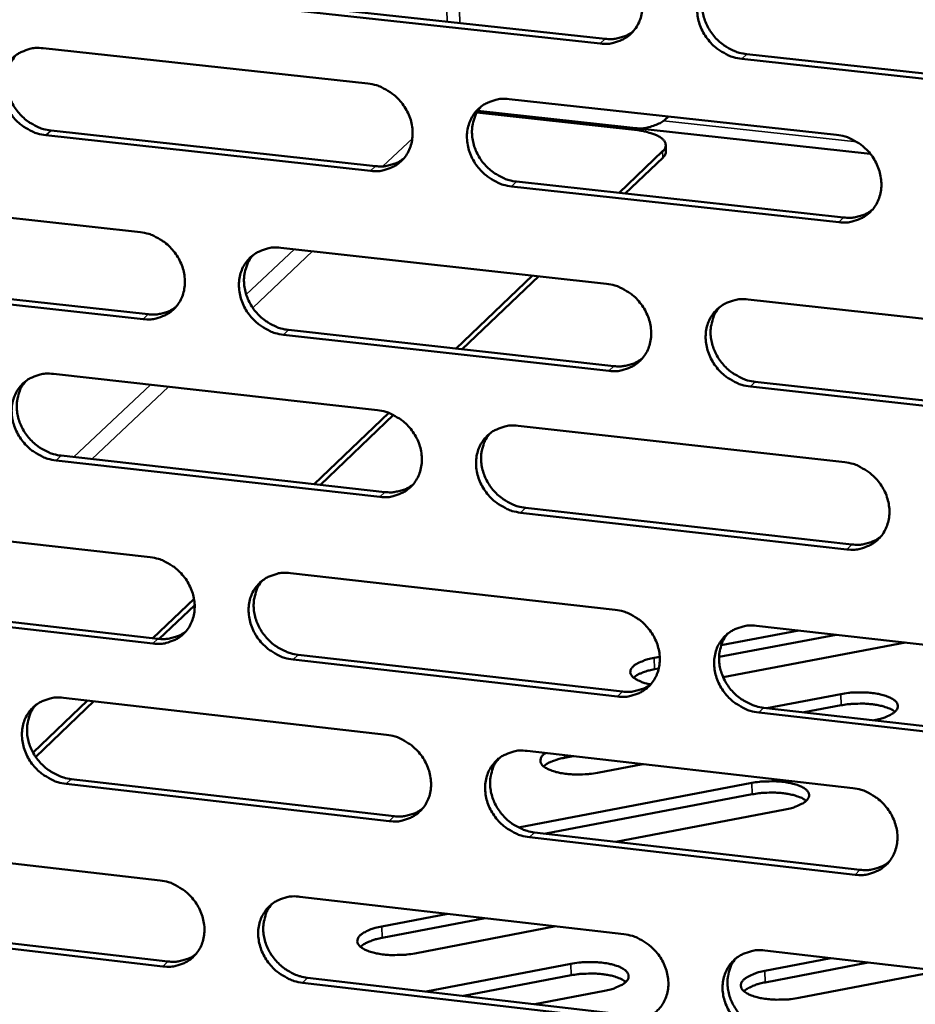
# Model space of a CAD drawing. Units: millimetres. Extents: x 65 to 5843, y 100 to 4100.
# Drawn here: x 4896 to 4952, y 2677 to 2738 of the extents above; entities that cross this region are included whole.
import ezdxf

# ---------------------------------------------------------------- set-up
doc = ezdxf.new("R2010")
doc.units = ezdxf.units.MM
doc.header["$LTSCALE"] = 20
doc.layers.add('Visible (ISO)', color=7, linetype='Continuous', lineweight=50)
doc.layers.add('Visible Narrow (ISO)', color=7, linetype='Continuous', lineweight=35)

msp = doc.modelspace()

# ---------------------------------------------------------------- linework, layer by layer
at = {"layer": 'Visible (ISO)'}
for p, q in [((4912.634, 2738.999), (4932.957, 2736.796)), ((4932.646, 2736.502), (4912.318, 2738.707)), ((4897.944, 2736.21), (4918.184, 2734.004)), ((4941.797, 2735.837), (4962.278, 2733.617)), ((4961.975, 2733.322), (4941.489, 2735.544)), ((4926.988, 2733.045), (4947.384, 2730.822)), ((4934.786, 2731.129), (4924.97, 2732.2)), ((4925.031, 2732.302), (4949.487, 2729.634)), ((4925.033, 2732.306), (4934.814, 2731.238)), ((4936.915, 2731.963), (4936.83, 2731.882)), ((4898.433, 2731.084), (4918.653, 2728.867)), ((4918.339, 2728.572), (4898.114, 2730.791)), ((4936.547, 2729.792), (4933.834, 2727.202)), ((4936.744, 2730.187), (4936.754, 2729.789)), ((4936.557, 2729.394), (4934.218, 2727.16)), ((4927.449, 2727.902), (4947.826, 2725.668)), ((4947.52, 2725.371), (4927.138, 2727.607)), ((4883.864, 2726.971), (4903.999, 2724.748)), ((4912.757, 2723.781), (4933.047, 2721.541)), ((4884.365, 2721.871), (4904.481, 2719.637)), ((4928.437, 2722.05), (4923.676, 2717.505)), ((4928.823, 2722.007), (4924.063, 2717.461)), ((4904.164, 2719.34), (4884.043, 2721.576)), ((4941.874, 2720.566), (4962.321, 2718.308)), ((4933.193, 2716.114), (4912.917, 2718.368)), ((4913.231, 2718.665), (4933.502, 2716.413)), ((4898.578, 2715.927), (4918.767, 2713.673)), ((4962.447, 2712.863), (4942.013, 2715.134)), ((4942.32, 2715.433), (4962.748, 2713.164)), ((4919.479, 2713.498), (4914.834, 2709.063)), ((4919.776, 2713.367), (4915.224, 2709.019)), ((4927.549, 2712.692), (4947.893, 2710.42)), ((4899.065, 2710.835), (4919.235, 2708.569)), ((4918.922, 2708.269), (4898.747, 2710.536)), ((4948.028, 2704.998), (4927.698, 2707.282)), ((4928.008, 2707.583), (4948.333, 2705.3)), ((4884.533, 2706.779), (4904.617, 2704.508)), ((4913.353, 2703.52), (4933.592, 2701.231)), ((4885.032, 2701.712), (4905.097, 2699.43)), ((4907.343, 2701.912), (4904.781, 2699.466)), ((4907.384, 2701.531), (4905.176, 2699.422)), ((4904.781, 2699.128), (4884.71, 2701.412)), ((4947.366, 2699.673), (4940.062, 2698.293)), ((4940.193, 2699.023), (4945.033, 2699.937)), ((4942.396, 2700.235), (4962.791, 2697.929)), ((4951.673, 2699.186), (4940.316, 2697.038)), ((4913.826, 2698.437), (4934.045, 2696.137)), ((4933.737, 2695.833), (4913.512, 2698.134)), ((4936.014, 2698.234), (4936.367, 2698.301)), ((4936.308, 2697.584), (4936.032, 2697.532)), ((4943.04, 2695.114), (4947.644, 2695.986)), ((4900.708, 2695.578), (4897.313, 2692.337)), ((4901.104, 2695.533), (4897.478, 2692.069)), ((4899.21, 2695.749), (4919.347, 2693.447)), ((4962.916, 2692.512), (4942.535, 2694.832)), ((4942.841, 2695.136), (4963.217, 2692.818)), ((4947.662, 2695.283), (4945.372, 2694.848)), ((4949.732, 2694.359), (4949.711, 2694.355)), ((4928.107, 2692.445), (4948.399, 2690.125)), ((4930.975, 2692.117), (4930.437, 2692.015)), ((4935.317, 2691.621), (4932.483, 2691.083)), ((4899.694, 2690.69), (4919.813, 2688.376)), ((4919.501, 2688.071), (4899.377, 2690.386)), ((4927.556, 2687.679), (4942.099, 2690.447)), ((4942.118, 2689.74), (4929.258, 2687.29)), ((4944.189, 2688.801), (4933.632, 2686.787)), ((4948.534, 2684.731), (4928.255, 2687.064)), ((4928.565, 2687.37), (4948.838, 2685.039)), ((4885.198, 2686.691), (4905.232, 2684.372)), ((4913.946, 2683.364), (4934.134, 2681.027)), ((4919.04, 2681.51), (4923.16, 2682.297)), ((4925.491, 2682.027), (4919.06, 2680.797)), ((4905.395, 2679.021), (4885.375, 2681.352)), ((4885.695, 2681.658), (4905.71, 2679.328)), ((4929.898, 2681.517), (4921.108, 2679.834)), ((4942.915, 2680.01), (4963.258, 2677.656)), ((4942.921, 2678.741), (4947.037, 2679.533)), ((4921.816, 2677.453), (4930.823, 2679.182)), ((4949.364, 2679.264), (4942.939, 2678.027)), ((4914.417, 2678.314), (4934.585, 2675.966)), ((4930.842, 2678.468), (4924.146, 2677.182)), ((4953.817, 2678.748), (4945.037, 2677.056)), ((4934.278, 2675.657), (4914.104, 2678.006)), ((4932.917, 2677.498), (4928.585, 2676.665))]:
    msp.add_line(p, q, dxfattribs=at)
at = {"layer": 'Visible (ISO)', "flags": 128}
for points in [[(4932.5, 2741.957, -0.03554), (4933.028, 2741.857, -0.056468), (4933.344, 2741.733, -0.015765), (4933.885, 2741.426, -0.035105), (4934.113, 2741.264, -0.034075), (4934.444, 2740.951, -0.034061), (4934.731, 2740.595, -0.035203), (4934.96, 2740.211, -0.03467), (4935.137, 2739.793, -0.037771), (4935.246, 2739.375, -0.036919), (4935.293, 2738.935, -0.041201), (4935.272, 2738.52, -0.040382), (4935.182, 2738.106, -0.044265), (4935.031, 2737.733, -0.043804), (4934.816, 2737.388, -0.045333), (4934.547, 2737.092, -0.045359), (4934.23, 2736.85, -0.043621), (4933.996, 2736.73, -0.021023), (4933.483, 2736.545, -0.063286), (4933.147, 2736.485, -0.042913), (4932.646, 2736.502)], [(4941.489, 2735.544, -0.03551), (4940.96, 2735.645, -0.056412), (4940.644, 2735.768, -0.015735), (4940.103, 2736.076, -0.035076), (4939.875, 2736.238, -0.034085), (4939.543, 2736.551, -0.034062), (4939.257, 2736.907, -0.035233), (4939.027, 2737.291, -0.034691), (4938.85, 2737.71, -0.037805), (4938.741, 2738.128, -0.036944), (4938.695, 2738.567, -0.041219), (4938.716, 2738.982, -0.04039), (4938.806, 2739.396, -0.04425), (4938.957, 2739.77, -0.043775), (4939.173, 2740.116, -0.045286), (4939.442, 2740.412, -0.045294), (4939.76, 2740.655, -0.043572), (4939.995, 2740.776, -0.020979), (4940.51, 2740.961, -0.063241), (4940.846, 2741.022, -0.042871), (4941.349, 2741.004)], [(4939.579, 2740.528, 0.038256), (4939.317, 2740.17, 0.060112), (4939.197, 2739.914, 0.017503), (4939.056, 2739.425, 0.038101), (4939.016, 2739.195, 0.034487), (4939.006, 2738.804, 0.035318), (4939.049, 2738.425, 0.032144), (4939.149, 2738.034, 0.03282), (4939.295, 2737.667, 0.030853), (4939.494, 2737.308, 0.031181), (4939.733, 2736.98, 0.030754), (4940.013, 2736.682, 0.030651), (4940.329, 2736.419, 0.03182), (4940.528, 2736.291, 0.013151), (4941.035, 2736.028, 0.052093), (4941.318, 2735.925, 0.03214), (4941.797, 2735.837)], [(4932.957, 2736.796, 0.031801), (4933.348, 2736.775, 0.050085), (4933.595, 2736.803, 0.012595), (4933.904, 2736.878, 0.01326), (4934.194, 2736.964, 0.05279), (4934.406, 2737.059, 0.032665), (4934.718, 2737.268)], [(4898.114, 2730.791, -0.035441), (4897.59, 2730.892, -0.056403), (4897.278, 2731.015, -0.015692), (4896.742, 2731.32, -0.034986), (4896.517, 2731.481, -0.033821), (4896.187, 2731.793, -0.033832), (4895.903, 2732.146, -0.034914), (4895.674, 2732.527, -0.034375), (4895.497, 2732.942, -0.037517), (4895.388, 2733.357, -0.036623), (4895.339, 2733.794, -0.041075), (4895.358, 2734.205, -0.040192), (4895.444, 2734.616, -0.044357), (4895.591, 2734.987, -0.043833), (4895.803, 2735.33, -0.045634), (4896.066, 2735.624, -0.045612), (4896.379, 2735.865, -0.043979), (4896.61, 2735.985, -0.021247), (4897.117, 2736.168, -0.063633), (4897.449, 2736.228, -0.043231), (4897.944, 2736.21)], [(4896.247, 2735.774, 0.03867), (4895.982, 2735.422, 0.060701), (4895.86, 2735.169, 0.017832), (4895.714, 2734.684, 0.03849), (4895.673, 2734.453, 0.03463), (4895.66, 2734.063, 0.035509), (4895.701, 2733.685, 0.032167), (4895.798, 2733.293, 0.032874), (4895.942, 2732.925, 0.03085), (4896.139, 2732.564, 0.03118), (4896.377, 2732.235, 0.030803), (4896.655, 2731.935, 0.030673), (4896.97, 2731.67, 0.031991), (4897.169, 2731.541, 0.013303), (4897.674, 2731.276, 0.052414), (4897.956, 2731.172, 0.032334), (4898.433, 2731.084)], [(4918.184, 2734.004, -0.035473), (4918.71, 2733.903, -0.056408), (4919.024, 2733.78, -0.015719), (4919.562, 2733.473, -0.035029), (4919.789, 2733.312, -0.03396), (4920.12, 2732.999, -0.03395), (4920.405, 2732.645, -0.035092), (4920.634, 2732.263, -0.034551), (4920.811, 2731.846, -0.037698), (4920.92, 2731.429, -0.036827), (4920.967, 2730.991, -0.041201), (4920.947, 2730.579, -0.040361), (4920.859, 2730.166, -0.044359), (4920.71, 2729.795, -0.043884), (4920.496, 2729.451, -0.045486), (4920.229, 2729.157, -0.045508), (4919.914, 2728.916, -0.043753), (4919.681, 2728.797, -0.021104), (4919.171, 2728.613, -0.063391), (4918.838, 2728.554, -0.043024), (4918.339, 2728.572)], [(4927.138, 2727.607, -0.035443), (4926.611, 2727.708, -0.056352), (4926.297, 2727.832, -0.015689), (4925.757, 2728.139, -0.035001), (4925.531, 2728.301, -0.03397), (4925.2, 2728.613, -0.033952), (4924.915, 2728.967, -0.035122), (4924.685, 2729.35, -0.034572), (4924.509, 2729.767, -0.037731), (4924.4, 2730.183, -0.036852), (4924.353, 2730.621, -0.041219), (4924.373, 2731.034, -0.040369), (4924.462, 2731.447, -0.044343), (4924.611, 2731.819, -0.043854), (4924.826, 2732.163, -0.04544), (4925.093, 2732.457, -0.045443), (4925.409, 2732.699, -0.043705), (4925.642, 2732.819, -0.021061), (4926.154, 2733.003, -0.063346), (4926.488, 2733.063, -0.042982), (4926.988, 2733.045)], [(4925.237, 2732.579, 0.038344), (4924.976, 2732.224, 0.060252), (4924.857, 2731.969, 0.017572), (4924.716, 2731.483, 0.03818), (4924.677, 2731.253, 0.034472), (4924.667, 2730.863, 0.035323), (4924.71, 2730.486, 0.032083), (4924.81, 2730.096, 0.032773), (4924.955, 2729.73, 0.030777), (4925.154, 2729.372, 0.031109), (4925.392, 2729.044, 0.030687), (4925.672, 2728.747, 0.030578), (4925.986, 2728.484, 0.031785), (4926.185, 2728.357, 0.013136), (4926.691, 2728.093, 0.052078), (4926.972, 2727.99, 0.032112), (4927.449, 2727.902)], [(4934.814, 2731.238, 0.038122), (4935.289, 2731.218, 0.057755), (4935.6, 2731.265, 0.017224), (4935.973, 2731.379, 0.018186), (4936.318, 2731.513, 0.061071), (4936.571, 2731.66, 0.039232), (4936.911, 2731.963)], [(4936.547, 2729.792, 0.090995), (4936.676, 2729.927, 0.112844), (4936.729, 2730.069, 0.054617), (4936.733, 2730.247, 0.093683), (4936.705, 2730.348, 0.064351), (4936.61, 2730.489, 0.060846), (4936.476, 2730.61, 0.027934), (4936.255, 2730.747, 0.033788), (4936.06, 2730.837, 0.016542), (4935.929, 2730.882, 0.004894), (4935.483, 2731.014, 0.028754), (4935.216, 2731.074, 0.018154), (4934.786, 2731.129)], [(4947.384, 2730.822, -0.035475), (4947.914, 2730.721, -0.056355), (4948.23, 2730.597, -0.015715), (4948.772, 2730.289, -0.035044), (4949, 2730.126, -0.03411), (4949.332, 2729.813, -0.034072), (4949.619, 2729.457, -0.035301), (4949.848, 2729.073, -0.034751), (4950.025, 2728.655, -0.037913), (4950.133, 2728.237, -0.037058), (4950.179, 2727.797, -0.041345), (4950.157, 2727.383, -0.040538), (4950.066, 2726.97, -0.044342), (4949.915, 2726.596, -0.043903), (4949.698, 2726.252, -0.04529), (4949.428, 2725.957, -0.045338), (4949.109, 2725.716, -0.043479), (4948.874, 2725.596, -0.020918), (4948.359, 2725.412, -0.063105), (4948.023, 2725.353, -0.042776), (4947.52, 2725.371)], [(4936.754, 2729.789, -0.047957), (4936.74, 2729.687, -0.047957), (4936.707, 2729.589, -0.057887), (4936.644, 2729.483, -0.057887), (4936.557, 2729.394)], [(4918.653, 2728.867, 0.031657), (4919.04, 2728.846, 0.049888), (4919.284, 2728.873, 0.012492), (4919.59, 2728.946, 0.013164), (4919.876, 2729.03, 0.05263), (4920.087, 2729.123, 0.032532), (4920.396, 2729.329)], [(4947.826, 2725.668, 0.0324), (4948.226, 2725.647, 0.050824), (4948.48, 2725.676, 0.013016), (4948.796, 2725.754, 0.01372), (4949.091, 2725.843, 0.053637), (4949.308, 2725.943, 0.033303), (4949.624, 2726.161)], [(4903.999, 2724.748, -0.035397), (4904.522, 2724.647, -0.056335), (4904.835, 2724.524, -0.015666), (4905.371, 2724.218, -0.034944), (4905.597, 2724.057, -0.033839), (4905.926, 2723.745, -0.033834), (4906.211, 2723.392, -0.034981), (4906.439, 2723.011, -0.034431), (4906.616, 2722.596, -0.037629), (4906.725, 2722.181, -0.036738), (4906.773, 2721.745, -0.041211), (4906.754, 2721.335, -0.040349), (4906.667, 2720.924, -0.044464), (4906.519, 2720.554, -0.043975), (4906.307, 2720.213, -0.045648), (4906.043, 2719.92, -0.045666), (4905.73, 2719.681, -0.043884), (4905.498, 2719.562, -0.021184), (4904.991, 2719.38, -0.06349), (4904.659, 2719.321, -0.043133), (4904.164, 2719.34)], [(4912.917, 2718.368, -0.035367), (4912.392, 2718.469, -0.056279), (4912.079, 2718.593, -0.015636), (4911.542, 2718.899, -0.034916), (4911.317, 2719.06, -0.033849), (4910.987, 2719.372, -0.033835), (4910.703, 2719.725, -0.03501), (4910.474, 2720.106, -0.034452), (4910.297, 2720.521, -0.037662), (4910.188, 2720.936, -0.036764), (4910.141, 2721.372, -0.041229), (4910.16, 2721.783, -0.040358), (4910.248, 2722.194, -0.044449), (4910.395, 2722.564, -0.043946), (4910.608, 2722.906, -0.045602), (4910.873, 2723.199, -0.045601), (4911.187, 2723.439, -0.043836), (4911.419, 2723.558, -0.021141), (4911.927, 2723.741, -0.063445), (4912.261, 2723.8, -0.043091), (4912.757, 2723.781)], [(4911.024, 2723.325, 0.038418), (4910.765, 2722.972, 0.060378), (4910.646, 2722.719, 0.017631), (4910.507, 2722.235, 0.038246), (4910.468, 2722.006, 0.034442), (4910.458, 2721.618, 0.035314), (4910.502, 2721.242, 0.032005), (4910.601, 2720.853, 0.03271), (4910.747, 2720.489, 0.030683), (4910.945, 2720.132, 0.031019), (4911.182, 2719.805, 0.030601), (4911.461, 2719.508, 0.030486), (4911.774, 2719.246, 0.03173), (4911.972, 2719.119, 0.013105), (4912.476, 2718.856, 0.052035), (4912.756, 2718.753, 0.032063), (4913.231, 2718.665)], [(4933.047, 2721.541, -0.035399), (4933.574, 2721.439, -0.056283), (4933.889, 2721.315, -0.015663), (4934.429, 2721.008, -0.034959), (4934.656, 2720.846, -0.033988), (4934.987, 2720.534, -0.033954), (4935.272, 2720.179, -0.035189), (4935.501, 2719.797, -0.034629), (4935.678, 2719.38, -0.037844), (4935.786, 2718.964, -0.036968), (4935.833, 2718.526, -0.041355), (4935.812, 2718.114, -0.040527), (4935.722, 2717.702, -0.044449), (4935.572, 2717.331, -0.043996), (4935.357, 2716.989, -0.045452), (4935.089, 2716.695, -0.045496), (4934.773, 2716.455, -0.043609), (4934.539, 2716.336, -0.020998), (4934.027, 2716.154, -0.063204), (4933.692, 2716.095, -0.042885), (4933.193, 2716.114)], [(4942.013, 2715.134, -0.035369), (4941.486, 2715.236, -0.056227), (4941.17, 2715.36, -0.015633), (4940.63, 2715.668, -0.034931), (4940.403, 2715.83, -0.033998), (4940.072, 2716.142, -0.033955), (4939.787, 2716.497, -0.035218), (4939.558, 2716.879, -0.03465), (4939.381, 2717.296, -0.037878), (4939.273, 2717.712, -0.036994), (4939.226, 2718.15, -0.041373), (4939.248, 2718.563, -0.040536), (4939.338, 2718.975, -0.044434), (4939.488, 2719.346, -0.043966), (4939.704, 2719.689, -0.045406), (4939.972, 2719.983, -0.045431), (4940.289, 2720.224, -0.043561), (4940.523, 2720.343, -0.020955), (4941.037, 2720.526, -0.063159), (4941.373, 2720.585, -0.042843), (4941.874, 2720.566)], [(4904.481, 2719.637, 0.031547), (4904.863, 2719.616, 0.049731), (4905.106, 2719.642, 0.012413), (4905.408, 2719.713, 0.013095), (4905.691, 2719.795, 0.052521), (4905.9, 2719.886, 0.032437), (4906.206, 2720.089)], [(4940.087, 2720.08, 0.03809), (4939.831, 2719.724, 0.059926), (4939.716, 2719.469, 0.017371), (4939.581, 2718.983, 0.037933), (4939.544, 2718.755, 0.034279), (4939.538, 2718.368, 0.035123), (4939.584, 2717.993, 0.031914), (4939.685, 2717.607, 0.032602), (4939.833, 2717.244, 0.030602), (4940.032, 2716.889, 0.030941), (4940.27, 2716.565, 0.030478), (4940.55, 2716.27, 0.030384), (4940.863, 2716.011, 0.031519), (4941.06, 2715.885, 0.012935), (4941.565, 2715.623, 0.051693), (4941.845, 2715.521, 0.031837), (4942.32, 2715.433)], [(4933.502, 2716.413, 0.032279), (4933.898, 2716.392, 0.050655), (4934.149, 2716.42, 0.012928), (4934.461, 2716.496, 0.013642), (4934.753, 2716.583, 0.053516), (4934.968, 2716.681, 0.033197), (4935.281, 2716.895)], [(4898.747, 2710.536, -0.0353), (4898.225, 2710.638, -0.056219), (4897.914, 2710.761, -0.01559), (4897.379, 2711.067, -0.034842), (4897.154, 2711.227, -0.033735), (4896.826, 2711.538, -0.033726), (4896.542, 2711.89, -0.034901), (4896.314, 2712.27, -0.034335), (4896.138, 2712.684, -0.037589), (4896.028, 2713.096, -0.036672), (4895.98, 2713.531, -0.041228), (4895.999, 2713.94, -0.040336), (4896.085, 2714.349, -0.044541), (4896.231, 2714.717, -0.044025), (4896.442, 2715.058, -0.045756), (4896.705, 2715.349, -0.04575), (4897.017, 2715.588, -0.043968), (4897.248, 2715.707, -0.021222), (4897.753, 2715.888, -0.063549), (4898.085, 2715.946, -0.043202), (4898.578, 2715.927)], [(4896.864, 2715.482, 0.038502), (4896.605, 2715.131, 0.060514), (4896.488, 2714.879, 0.017698), (4896.349, 2714.397, 0.038321), (4896.31, 2714.169, 0.034425), (4896.301, 2713.782, 0.035315), (4896.345, 2713.407, 0.031942), (4896.444, 2713.02, 0.03266), (4896.589, 2712.656, 0.030605), (4896.786, 2712.3, 0.030945), (4897.023, 2711.974, 0.030533), (4897.301, 2711.678, 0.030412), (4897.614, 2711.416, 0.031693), (4897.811, 2711.289, 0.013087), (4898.313, 2711.026, 0.052017), (4898.592, 2710.923, 0.032033), (4899.065, 2710.835)], [(4918.767, 2713.673, -0.035332), (4919.292, 2713.57, -0.056223), (4919.605, 2713.447, -0.015617), (4920.142, 2713.14, -0.034884), (4920.368, 2712.979, -0.033873), (4920.698, 2712.667, -0.033844), (4920.983, 2712.314, -0.035078), (4921.211, 2711.933, -0.034511), (4921.388, 2711.517, -0.03777), (4921.496, 2711.103, -0.036876), (4921.543, 2710.667, -0.041355), (4921.523, 2710.257, -0.040506), (4921.435, 2709.847, -0.044543), (4921.286, 2709.478, -0.044075), (4921.073, 2709.137, -0.045606), (4920.807, 2708.845, -0.045645), (4920.493, 2708.606, -0.043741), (4920.261, 2708.488, -0.021079), (4919.752, 2708.307, -0.063308), (4919.418, 2708.249, -0.042996), (4918.922, 2708.269)], [(4927.698, 2707.282, -0.035302), (4927.172, 2707.385, -0.056167), (4926.859, 2707.509, -0.015587), (4926.321, 2707.816, -0.034856), (4926.095, 2707.977, -0.033883), (4925.765, 2708.289, -0.033846), (4925.48, 2708.642, -0.035107), (4925.252, 2709.023, -0.034532), (4925.076, 2709.439, -0.037804), (4924.967, 2709.853, -0.036902), (4924.92, 2710.289, -0.041373), (4924.94, 2710.7, -0.040514), (4925.029, 2711.11, -0.044527), (4925.178, 2711.48, -0.044046), (4925.392, 2711.821, -0.04556), (4925.658, 2712.113, -0.045581), (4925.973, 2712.353, -0.043693), (4926.206, 2712.471, -0.021036), (4926.717, 2712.653, -0.063263), (4927.051, 2712.711, -0.042954), (4927.549, 2712.692)], [(4925.781, 2712.217, 0.038178), (4925.527, 2711.863, 0.060067), (4925.412, 2711.61, 0.017441), (4925.277, 2711.126, 0.038013), (4925.241, 2710.898, 0.034266), (4925.235, 2710.513, 0.035129), (4925.281, 2710.139, 0.031855), (4925.382, 2709.753, 0.032557), (4925.529, 2709.392, 0.030529), (4925.728, 2709.038, 0.030871), (4925.966, 2708.715, 0.030414), (4926.244, 2708.42, 0.030315), (4926.557, 2708.161, 0.031487), (4926.753, 2708.035, 0.012922), (4927.256, 2707.773, 0.051681), (4927.535, 2707.671, 0.031812), (4928.008, 2707.583)], [(4947.893, 2710.42, -0.035334), (4948.421, 2710.318, -0.056171), (4948.737, 2710.194, -0.015614), (4949.278, 2709.885, -0.034899), (4949.505, 2709.723, -0.034022), (4949.836, 2709.411, -0.033964), (4950.122, 2709.056, -0.035287), (4950.351, 2708.674, -0.03471), (4950.527, 2708.256, -0.037987), (4950.635, 2707.841, -0.037108), (4950.681, 2707.403, -0.041499), (4950.659, 2706.991, -0.040684), (4950.568, 2706.58, -0.044526), (4950.417, 2706.209, -0.044094), (4950.2, 2705.868, -0.045409), (4949.931, 2705.575, -0.045474), (4949.613, 2705.336, -0.043466), (4949.379, 2705.217, -0.020893), (4948.865, 2705.036, -0.063022), (4948.529, 2704.978, -0.042748), (4948.028, 2704.998)], [(4919.235, 2708.569, 0.032129), (4919.625, 2708.547, 0.050451), (4919.874, 2708.574, 0.01282), (4920.183, 2708.648, 0.013541), (4920.472, 2708.734, 0.05335), (4920.684, 2708.829, 0.033058), (4920.995, 2709.04)], [(4948.333, 2705.3, 0.03287), (4948.737, 2705.278, 0.051378), (4948.995, 2705.307, 0.013348), (4949.314, 2705.387, 0.014103), (4949.612, 2705.478, 0.054352), (4949.831, 2705.58, 0.033829), (4950.148, 2705.802)], [(4904.617, 2704.508, -0.035256), (4905.139, 2704.405, -0.056151), (4905.451, 2704.282, -0.015565), (4905.986, 2703.976, -0.0348), (4906.211, 2703.815, -0.033753), (4906.539, 2703.504, -0.033728), (4906.823, 2703.152, -0.034967), (4907.051, 2702.773, -0.034391), (4907.228, 2702.359, -0.037701), (4907.336, 2701.947, -0.036787), (4907.384, 2701.512, -0.041364), (4907.365, 2701.104, -0.040493), (4907.278, 2700.696, -0.044648), (4907.131, 2700.329, -0.044168), (4906.919, 2699.989, -0.045768), (4906.655, 2699.699, -0.045804), (4906.343, 2699.462, -0.043872), (4906.112, 2699.344, -0.021158), (4905.606, 2699.165, -0.063406), (4905.275, 2699.108, -0.043104), (4904.781, 2699.128)], [(4913.512, 2698.134, -0.035227), (4912.989, 2698.237, -0.056095), (4912.677, 2698.361, -0.015535), (4912.141, 2698.668, -0.034772), (4911.916, 2698.828, -0.033763), (4911.588, 2699.139, -0.033729), (4911.304, 2699.491, -0.034996), (4911.076, 2699.87, -0.034412), (4910.9, 2700.285, -0.037735), (4910.791, 2700.697, -0.036813), (4910.743, 2701.131, -0.041382), (4910.763, 2701.54, -0.040502), (4910.85, 2701.948, -0.044633), (4910.997, 2702.316, -0.044138), (4911.21, 2702.656, -0.045722), (4911.474, 2702.946, -0.045739), (4911.787, 2703.184, -0.043824), (4912.018, 2703.302, -0.021115), (4912.526, 2703.482, -0.063361), (4912.858, 2703.54, -0.043063), (4913.353, 2703.52)], [(4911.604, 2703.055, 0.038253), (4911.351, 2702.703, 0.060194), (4911.236, 2702.451, 0.0175), (4911.103, 2701.97, 0.038079), (4911.067, 2701.743, 0.034238), (4911.061, 2701.359, 0.035121), (4911.107, 2700.987, 0.03178), (4911.209, 2700.603, 0.032496), (4911.355, 2700.242, 0.030438), (4911.554, 2699.889, 0.030785), (4911.791, 2699.567, 0.030332), (4912.068, 2699.273, 0.030226), (4912.38, 2699.014, 0.031434), (4912.575, 2698.889, 0.012893), (4913.076, 2698.627, 0.051641), (4913.354, 2698.525, 0.031766), (4913.826, 2698.437)], [(4933.592, 2701.231, -0.035259), (4934.118, 2701.128, -0.056099), (4934.432, 2701.004, -0.015561), (4934.971, 2700.696, -0.034815), (4935.196, 2700.535, -0.033902), (4935.526, 2700.223, -0.033847), (4935.811, 2699.87, -0.035175), (4936.04, 2699.489, -0.034589), (4936.216, 2699.073, -0.037917), (4936.324, 2698.659, -0.037018), (4936.37, 2698.224, -0.041509), (4936.349, 2697.814, -0.040673), (4936.26, 2697.405, -0.044633), (4936.11, 2697.036, -0.044187), (4935.895, 2696.696, -0.045571), (4935.628, 2696.405, -0.045633), (4935.313, 2696.167, -0.043597), (4935.08, 2696.05, -0.020972), (4934.569, 2695.87, -0.06312), (4934.235, 2695.812, -0.042856), (4933.737, 2695.833)], [(4905.097, 2699.43, 0.032013), (4905.484, 2699.408, 0.050288), (4905.73, 2699.434, 0.012737), (4906.036, 2699.507, 0.013467), (4906.321, 2699.59, 0.053234), (4906.532, 2699.684, 0.032956), (4906.839, 2699.89)], [(4942.535, 2694.832, -0.035229), (4942.008, 2694.935, -0.056043), (4941.694, 2695.059, -0.015531), (4941.155, 2695.367, -0.034787), (4940.929, 2695.528, -0.033911), (4940.599, 2695.84, -0.033849), (4940.314, 2696.194, -0.035204), (4940.086, 2696.575, -0.03461), (4939.909, 2696.99, -0.037951), (4939.801, 2697.404, -0.037044), (4939.755, 2697.84, -0.041527), (4939.776, 2698.25, -0.040681), (4939.866, 2698.66, -0.044618), (4940.016, 2699.029, -0.044158), (4940.231, 2699.369, -0.045525), (4940.499, 2699.661, -0.045568), (4940.816, 2699.899, -0.043549), (4941.049, 2700.017, -0.020929), (4941.561, 2700.198, -0.063076), (4941.896, 2700.255, -0.042815), (4942.396, 2700.235)], [(4940.592, 2699.74, 0.037927), (4940.344, 2699.384, 0.059745), (4940.233, 2699.132, 0.017242), (4940.104, 2698.649, 0.037769), (4940.07, 2698.423, 0.034074), (4940.067, 2698.04, 0.03493), (4940.116, 2697.669, 0.031687), (4940.219, 2697.286, 0.032387), (4940.367, 2696.928, 0.030354), (4940.567, 2696.578, 0.030704), (4940.805, 2696.258, 0.030207), (4941.083, 2695.966, 0.030122), (4941.395, 2695.709, 0.031223), (4941.59, 2695.586, 0.012725), (4942.092, 2695.326, 0.051299), (4942.369, 2695.224, 0.03154), (4942.841, 2695.136)], [(4935.802, 2696.597, -0.032051), (4935.444, 2696.669, -0.042946), (4935.187, 2696.761, -0.013732), (4934.876, 2696.916, -0.033513), (4934.755, 2696.991, -0.074415), (4934.621, 2697.12, -0.086612), (4934.547, 2697.262, -0.109519), (4934.535, 2697.406, -0.102877), (4934.585, 2697.55, -0.063075), (4934.702, 2697.699, -0.058479), (4934.864, 2697.825, -0.02469), (4935, 2697.899, -0.009774), (4935.356, 2698.061, -0.037466), (4935.621, 2698.153, -0.02621), (4936.014, 2698.234)], [(4936.032, 2697.532, 0.01897), (4935.697, 2697.462, 0.029843), (4935.489, 2697.397, 0.005279), (4935.223, 2697.293, 0.007864), (4935.046, 2697.218, 0.044624), (4934.933, 2697.156, 0.023141), (4934.734, 2697.007)], [(4934.045, 2696.137, 0.032744), (4934.445, 2696.114, 0.051202), (4934.699, 2696.143, 0.013255), (4935.015, 2696.22, 0.01402), (4935.31, 2696.31, 0.054224), (4935.527, 2696.409, 0.033716), (4935.841, 2696.628)], [(4947.644, 2695.986, -0.014374), (4948.131, 2696.061, -0.025969), (4948.403, 2696.081, -0.003196), (4949.04, 2696.089, -0.013664), (4949.189, 2696.086, -0.016381), (4949.534, 2696.059, -0.014261), (4949.927, 2696.003, -0.022831), (4950.2, 2695.943, -0.017786), (4950.543, 2695.838, -0.038464), (4950.752, 2695.747, -0.033024), (4950.978, 2695.608, -0.073553), (4951.113, 2695.478, -0.085245), (4951.189, 2695.335, -0.109179), (4951.204, 2695.191, -0.103136), (4951.155, 2695.046, -0.064131), (4951.04, 2694.897, -0.059168), (4950.88, 2694.77, -0.025105), (4950.744, 2694.696, -0.009961), (4950.389, 2694.533, -0.037786), (4950.124, 2694.441, -0.026517), (4949.732, 2694.359)], [(4899.377, 2690.386, -0.03516), (4898.857, 2690.489, -0.056035), (4898.546, 2690.613, -0.015489), (4898.012, 2690.919, -0.034698), (4897.789, 2691.079, -0.03365), (4897.461, 2691.389, -0.033621), (4897.178, 2691.74, -0.034887), (4896.951, 2692.118, -0.034295), (4896.775, 2692.53, -0.037661), (4896.666, 2692.941, -0.036721), (4896.617, 2693.374, -0.041381), (4896.636, 2693.78, -0.04048), (4896.722, 2694.187, -0.044726), (4896.868, 2694.553, -0.044217), (4897.079, 2694.891, -0.045876), (4897.341, 2695.18, -0.045888), (4897.652, 2695.417, -0.043955), (4897.882, 2695.534, -0.021196), (4898.386, 2695.713, -0.063465), (4898.717, 2695.77, -0.043173), (4899.21, 2695.749)], [(4951.022, 2694.882, 0.023761), (4950.805, 2695.026, 0.045813), (4950.682, 2695.084, 0.008308), (4950.335, 2695.206, 0.022321), (4950.203, 2695.243, 0.013568), (4949.889, 2695.308, 0.015849), (4949.618, 2695.348, 0.011978), (4949.282, 2695.378, 0.012877), (4948.969, 2695.391, 0.01186), (4948.86, 2695.389, 0.002313), (4948.301, 2695.368, 0.022639), (4948.075, 2695.348, 0.012256), (4947.662, 2695.283)], [(4897.478, 2695.296, 0.038337), (4897.226, 2694.945, 0.06033), (4897.113, 2694.695, 0.017567), (4896.98, 2694.216, 0.038155), (4896.944, 2693.99, 0.034221), (4896.939, 2693.607, 0.035124), (4896.985, 2693.236, 0.03172), (4897.086, 2692.853, 0.032449), (4897.232, 2692.493, 0.030363), (4897.43, 2692.141, 0.030714), (4897.667, 2691.819, 0.030267), (4897.943, 2691.526, 0.030155), (4898.254, 2691.268, 0.0314), (4898.449, 2691.143, 0.012877), (4898.948, 2690.881, 0.051626), (4899.224, 2690.779, 0.031738), (4899.694, 2690.69)], [(4919.347, 2693.447, -0.035192), (4919.871, 2693.344, -0.056039), (4920.183, 2693.22, -0.015516), (4920.719, 2692.913, -0.03474), (4920.944, 2692.752, -0.033787), (4921.273, 2692.441, -0.033738), (4921.557, 2692.089, -0.035064), (4921.785, 2691.71, -0.03447), (4921.961, 2691.295, -0.037843), (4922.069, 2690.883, -0.036925), (4922.116, 2690.449, -0.041509), (4922.096, 2690.041, -0.040651), (4922.008, 2689.634, -0.044727), (4921.86, 2689.267, -0.044268), (4921.647, 2688.928, -0.045726), (4921.382, 2688.639, -0.045782), (4921.068, 2688.402, -0.043728), (4920.837, 2688.285, -0.021053), (4920.329, 2688.107, -0.063224), (4919.996, 2688.05, -0.042966), (4919.501, 2688.071)], [(4928.255, 2687.064, -0.035163), (4927.731, 2687.168, -0.055984), (4927.418, 2687.291, -0.015486), (4926.881, 2687.599, -0.034712), (4926.656, 2687.76, -0.033797), (4926.327, 2688.07, -0.03374), (4926.043, 2688.423, -0.035093), (4925.815, 2688.802, -0.034491), (4925.639, 2689.217, -0.037876), (4925.531, 2689.629, -0.036951), (4925.484, 2690.063, -0.041527), (4925.505, 2690.471, -0.04066), (4925.593, 2690.879, -0.044712), (4925.742, 2691.247, -0.044238), (4925.955, 2691.585, -0.045679), (4926.221, 2691.876, -0.045717), (4926.535, 2692.113, -0.04368), (4926.767, 2692.23, -0.02101), (4927.277, 2692.409, -0.063179), (4927.61, 2692.466, -0.042925), (4928.107, 2692.445)], [(4932.483, 2691.083, -0.014466), (4931.992, 2691.007, -0.026084), (4931.718, 2690.987, -0.003236), (4931.077, 2690.979, -0.013741), (4930.926, 2690.982, -0.016611), (4930.581, 2691.01, -0.014406), (4930.186, 2691.067, -0.023307), (4929.913, 2691.128, -0.01813), (4929.57, 2691.235, -0.039546), (4929.361, 2691.327, -0.034469), (4929.14, 2691.468, -0.075586), (4929.008, 2691.6, -0.087953), (4928.937, 2691.743, -0.108984), (4928.93, 2691.844, -0.054947), (4928.981, 2692.035, -0.108183), (4929.086, 2692.193, -0.09434), (4929.267, 2692.313)], [(4926.323, 2691.962, 0.038015), (4926.075, 2691.608, 0.059886), (4925.964, 2691.357, 0.017312), (4925.836, 2690.876, 0.037848), (4925.802, 2690.651, 0.034062), (4925.799, 2690.269, 0.034938), (4925.848, 2689.899, 0.03163), (4925.951, 2689.518, 0.032344), (4926.099, 2689.16, 0.030284), (4926.298, 2688.81, 0.030637), (4926.536, 2688.491, 0.030146), (4926.813, 2688.2, 0.030055), (4927.124, 2687.943, 0.031194), (4927.318, 2687.82, 0.012713), (4927.818, 2687.56, 0.05129), (4928.095, 2687.458, 0.031518), (4928.565, 2687.37)], [(4930.437, 2692.015, 0.019164), (4930.098, 2691.944, 0.030094), (4929.887, 2691.878, 0.005381), (4929.618, 2691.772, 0.008027), (4929.439, 2691.696, 0.045062), (4929.325, 2691.632, 0.023394), (4929.124, 2691.481)], [(4942.099, 2690.447, -0.014451), (4942.589, 2690.522, -0.026082), (4942.863, 2690.542, -0.003228), (4943.503, 2690.551, -0.013736), (4943.653, 2690.548, -0.016497), (4943.999, 2690.52, -0.014356), (4944.394, 2690.463, -0.023008), (4944.668, 2690.402, -0.017944), (4945.013, 2690.296, -0.03875), (4945.223, 2690.204, -0.033395), (4945.449, 2690.064, -0.073845), (4945.584, 2689.932, -0.085422), (4945.659, 2689.788, -0.108632), (4945.673, 2689.643, -0.102466), (4945.624, 2689.496, -0.063579), (4945.507, 2689.345, -0.058893), (4945.345, 2689.217, -0.025104), (4945.208, 2689.142, -0.009955), (4944.851, 2688.977, -0.037826), (4944.584, 2688.884, -0.026518), (4944.189, 2688.801)], [(4945.494, 2689.334, 0.023958), (4945.276, 2689.48, 0.046136), (4945.153, 2689.539, 0.008431), (4944.805, 2689.662, 0.022504), (4944.672, 2689.7, 0.013669), (4944.357, 2689.765, 0.015971), (4944.085, 2689.806, 0.012053), (4943.747, 2689.836, 0.012964), (4943.432, 2689.849, 0.011921), (4943.322, 2689.848, 0.002335), (4942.761, 2689.826, 0.022737), (4942.533, 2689.806, 0.012319), (4942.118, 2689.74)], [(4948.399, 2690.125, -0.035194), (4948.926, 2690.021, -0.055988), (4949.241, 2689.897, -0.015513), (4949.781, 2689.589, -0.034755), (4950.007, 2689.427, -0.033936), (4950.337, 2689.116, -0.033858), (4950.622, 2688.761, -0.035272), (4950.85, 2688.381, -0.034669), (4951.026, 2687.965, -0.03806), (4951.134, 2687.551, -0.037158), (4951.18, 2687.116, -0.041654), (4951.158, 2686.706, -0.04083), (4951.067, 2686.298, -0.04471), (4950.916, 2685.929, -0.044286), (4950.7, 2685.59, -0.045527), (4950.431, 2685.299, -0.045609), (4950.115, 2685.063, -0.043453), (4949.881, 2684.946, -0.020867), (4949.368, 2684.767, -0.062939), (4949.033, 2684.71, -0.042718), (4948.534, 2684.731)], [(4919.813, 2688.376, 0.032589), (4920.208, 2688.354, 0.050994), (4920.46, 2688.381, 0.013143), (4920.772, 2688.457, 0.013914), (4921.063, 2688.544, 0.054053), (4921.278, 2688.642, 0.033572), (4921.589, 2688.856)], [(4948.838, 2685.039, 0.033328), (4949.246, 2685.015, 0.051911), (4949.507, 2685.045, 0.013673), (4949.829, 2685.126, 0.014481), (4950.13, 2685.219, 0.05505), (4950.35, 2685.323, 0.034342), (4950.668, 2685.549)], [(4905.232, 2684.372, -0.035117), (4905.753, 2684.269, -0.055967), (4906.064, 2684.146, -0.015464), (4906.598, 2683.839, -0.034657), (4906.822, 2683.679, -0.033668), (4907.149, 2683.369, -0.033623), (4907.433, 2683.018, -0.034953), (4907.66, 2682.64, -0.03435), (4907.836, 2682.227, -0.037773), (4907.944, 2681.817, -0.036836), (4907.992, 2681.385, -0.041518), (4907.973, 2680.979, -0.040638), (4907.886, 2680.573, -0.044833), (4907.739, 2680.208, -0.04436), (4907.528, 2679.871, -0.045888), (4907.265, 2679.583, -0.045941), (4906.953, 2679.348, -0.043858), (4906.723, 2679.232, -0.021132), (4906.219, 2679.055, -0.063321), (4905.887, 2678.999, -0.043074), (4905.395, 2679.021)], [(4914.104, 2678.006, -0.035087), (4913.582, 2678.11, -0.055912), (4913.271, 2678.234, -0.015434), (4912.736, 2678.541, -0.034629), (4912.512, 2678.701, -0.033678), (4912.185, 2679.011, -0.033624), (4911.901, 2679.362, -0.034982), (4911.674, 2679.74, -0.034371), (4911.498, 2680.153, -0.037806), (4911.39, 2680.563, -0.036862), (4911.343, 2680.996, -0.041536), (4911.362, 2681.402, -0.040647), (4911.449, 2681.808, -0.044817), (4911.596, 2682.173, -0.044331), (4911.808, 2682.51, -0.045842), (4912.072, 2682.799, -0.045876), (4912.384, 2683.034, -0.04381), (4912.615, 2683.151, -0.021089), (4913.121, 2683.328, -0.063277), (4913.453, 2683.385, -0.043033), (4913.946, 2683.364)], [(4912.18, 2682.891, 0.038091), (4911.934, 2682.539, 0.060013), (4911.824, 2682.289, 0.017372), (4911.697, 2681.811, 0.037916), (4911.663, 2681.586, 0.034035), (4911.661, 2681.206, 0.034931), (4911.71, 2680.838, 0.031558), (4911.813, 2680.457, 0.032285), (4911.96, 2680.101, 0.030196), (4912.159, 2679.752, 0.030553), (4912.396, 2679.434, 0.030067), (4912.672, 2679.144, 0.029971), (4912.982, 2678.887, 0.031144), (4913.175, 2678.764, 0.012686), (4913.674, 2678.504, 0.051254), (4913.949, 2678.403, 0.031474), (4914.417, 2678.314)], [(4921.108, 2679.834, -0.014589), (4920.613, 2679.757, -0.026264), (4920.335, 2679.737, -0.003286), (4919.69, 2679.728, -0.013862), (4919.537, 2679.731, -0.01679), (4919.189, 2679.76, -0.014566), (4918.79, 2679.818, -0.023543), (4918.515, 2679.88, -0.018378), (4918.17, 2679.988, -0.039815), (4917.959, 2680.083, -0.034819), (4917.737, 2680.225, -0.075471), (4917.604, 2680.36, -0.087285), (4917.532, 2680.506, -0.10766), (4917.522, 2680.654, -0.100613), (4917.576, 2680.803, -0.061161), (4917.699, 2680.958, -0.057485), (4917.865, 2681.087, -0.024627), (4918.004, 2681.163, -0.00972), (4918.369, 2681.331, -0.037535), (4918.639, 2681.425, -0.026161), (4919.04, 2681.51)], [(4919.06, 2680.797, 0.019556), (4918.712, 2680.724, 0.030598), (4918.495, 2680.654, 0.005589), (4918.22, 2680.544, 0.008358), (4918.037, 2680.465, 0.045941), (4917.921, 2680.399, 0.023904), (4917.717, 2680.242)], [(4934.134, 2681.027, -0.035119), (4934.659, 2680.923, -0.055916), (4934.971, 2680.799, -0.015461), (4935.509, 2680.491, -0.034671), (4935.734, 2680.33, -0.033815), (4936.063, 2680.019, -0.033742), (4936.347, 2679.666, -0.03516), (4936.575, 2679.287, -0.034548), (4936.751, 2678.873, -0.037989), (4936.859, 2678.461, -0.037068), (4936.905, 2678.028, -0.041664), (4936.884, 2677.62, -0.040819), (4936.795, 2677.213, -0.044817), (4936.645, 2676.847, -0.044379), (4936.431, 2676.509, -0.045689), (4936.164, 2676.22, -0.045768), (4935.85, 2675.985, -0.043583), (4935.618, 2675.869, -0.020946), (4935.108, 2675.691, -0.063036), (4934.774, 2675.635, -0.042826), (4934.278, 2675.657)], [(4943.053, 2674.635, -0.03509), (4942.528, 2674.739, -0.05586), (4942.215, 2674.864, -0.015431), (4941.677, 2675.172, -0.034643), (4941.452, 2675.333, -0.033825), (4941.123, 2675.644, -0.033743), (4940.838, 2675.997, -0.03519), (4940.611, 2676.376, -0.034569), (4940.435, 2676.79, -0.038023), (4940.327, 2677.202, -0.037094), (4940.281, 2677.636, -0.041682), (4940.302, 2678.043, -0.040827), (4940.392, 2678.451, -0.044802), (4940.542, 2678.817, -0.04435), (4940.756, 2679.155, -0.045643), (4941.024, 2679.445, -0.045703), (4941.339, 2679.681, -0.043535), (4941.572, 2679.797, -0.020903), (4942.083, 2679.975, -0.062992), (4942.417, 2680.032, -0.042785), (4942.915, 2680.01)], [(4905.71, 2679.328, 0.032467), (4906.101, 2679.304, 0.050824), (4906.35, 2679.331, 0.013054), (4906.66, 2679.405, 0.013835), (4906.948, 2679.49, 0.05393), (4907.16, 2679.586, 0.033465), (4907.469, 2679.797)], [(4941.096, 2679.507, 0.037767), (4940.854, 2679.152, 0.059568), (4940.747, 2678.901, 0.017116), (4940.624, 2678.421, 0.037607), (4940.593, 2678.198, 0.03387), (4940.594, 2677.818, 0.03474), (4940.645, 2677.451, 0.031462), (4940.75, 2677.073, 0.032174), (4940.899, 2676.719, 0.03011), (4941.099, 2676.372, 0.03047), (4941.337, 2676.056, 0.02994), (4941.614, 2675.768, 0.029865), (4941.924, 2675.514, 0.030933), (4942.116, 2675.392, 0.012519), (4942.615, 2675.134, 0.050912), (4942.89, 2675.033, 0.031249), (4943.359, 2674.945)], [(4930.823, 2679.182, -0.014606), (4931.318, 2679.259, -0.02631), (4931.596, 2679.279, -0.003292), (4932.242, 2679.288, -0.013883), (4932.395, 2679.285, -0.016734), (4932.744, 2679.256, -0.01455), (4933.143, 2679.198, -0.02337), (4933.42, 2679.136, -0.018269), (4933.767, 2679.027, -0.039332), (4933.979, 2678.933, -0.034151), (4934.205, 2678.789, -0.074421), (4934.34, 2678.655, -0.085754), (4934.415, 2678.507, -0.10751), (4934.427, 2678.359, -0.101123), (4934.375, 2678.209, -0.062486), (4934.255, 2678.054, -0.058338), (4934.091, 2677.923, -0.025102), (4933.952, 2677.846, -0.009943), (4933.588, 2677.678, -0.037907), (4933.318, 2677.583, -0.02652), (4932.917, 2677.498)], [(4934.252, 2678.052, 0.024355), (4934.033, 2678.201, 0.046784), (4933.909, 2678.262, 0.00868), (4933.56, 2678.387, 0.022872), (4933.425, 2678.426, 0.013874), (4933.107, 2678.494, 0.016216), (4932.832, 2678.535, 0.012205), (4932.491, 2678.566, 0.013142), (4932.173, 2678.579, 0.012044), (4932.061, 2678.578, 0.00238), (4931.494, 2678.556, 0.022934), (4931.263, 2678.536, 0.012446), (4930.842, 2678.468)], [(4945.037, 2677.056, -0.014649), (4944.541, 2676.978, -0.026401), (4944.263, 2676.958, -0.003312), (4943.616, 2676.949, -0.013929), (4943.462, 2676.952, -0.016717), (4943.111, 2676.981, -0.014565), (4942.711, 2677.039, -0.023289), (4942.432, 2677.102, -0.018237), (4942.085, 2677.211, -0.039104), (4941.871, 2677.306, -0.033884), (4941.644, 2677.45, -0.073933), (4941.508, 2677.584, -0.085157), (4941.432, 2677.732, -0.107402), (4941.418, 2677.881, -0.101425), (4941.469, 2678.031, -0.063034), (4941.588, 2678.186, -0.058741), (4941.752, 2678.317, -0.025281), (4941.89, 2678.393, -0.010039), (4942.252, 2678.561, -0.038044), (4942.522, 2678.656, -0.026656), (4942.921, 2678.741)], [(4942.939, 2678.027, 0.019587), (4942.595, 2677.954, 0.030648), (4942.381, 2677.885, 0.005596), (4942.109, 2677.776, 0.008353), (4941.929, 2677.697, 0.045928), (4941.814, 2677.631, 0.023922), (4941.612, 2677.476)]]:
    msp.add_lwpolyline(points, format="xyb", dxfattribs=at)
at = {"layer": 'Visible Narrow (ISO)'}
for p, q in [((4923.113, 2737.863), (4922.97, 2742.984)), ((4923.903, 2737.777), (4923.76, 2742.899)), ((4932.646, 2736.502), (4932.957, 2736.796)), ((4941.489, 2735.544), (4941.797, 2735.837)), ((4936.6, 2731.69), (4948.652, 2730.376)), ((4898.114, 2730.791), (4898.433, 2731.084)), ((4920.949, 2730.589), (4919.103, 2728.855)), ((4936.557, 2729.394), (4936.547, 2729.792)), ((4918.339, 2728.572), (4918.653, 2728.867)), ((4927.138, 2727.607), (4927.449, 2727.902)), ((4947.52, 2725.371), (4947.826, 2725.668)), ((4913.603, 2723.688), (4910.597, 2720.865)), ((4910.998, 2720.051), (4914.732, 2723.563)), ((4904.164, 2719.34), (4904.481, 2719.637)), ((4912.917, 2718.368), (4913.231, 2718.665)), ((4933.193, 2716.114), (4933.502, 2716.413)), ((4904.623, 2715.252), (4899.829, 2710.749)), ((4900.972, 2710.62), (4905.761, 2715.125)), ((4942.013, 2715.134), (4942.32, 2715.433)), ((4898.747, 2710.536), (4899.065, 2710.835)), ((4918.922, 2708.269), (4919.235, 2708.569)), ((4927.698, 2707.282), (4928.008, 2707.583)), ((4948.028, 2704.998), (4948.333, 2705.3)), ((4904.781, 2699.128), (4905.097, 2699.43)), ((4913.512, 2698.134), (4913.826, 2698.437)), ((4936.014, 2698.234), (4936.032, 2697.532)), ((4933.737, 2695.833), (4934.045, 2696.137)), ((4947.644, 2695.986), (4947.662, 2695.283)), ((4942.535, 2694.832), (4942.841, 2695.136)), ((4930.433, 2692.179), (4930.437, 2692.015)), ((4899.377, 2690.386), (4899.694, 2690.69)), ((4942.099, 2690.447), (4942.118, 2689.74)), ((4919.501, 2688.071), (4919.813, 2688.376)), ((4928.255, 2687.064), (4928.565, 2687.37)), ((4948.534, 2684.731), (4948.838, 2685.039)), ((4919.04, 2681.51), (4919.06, 2680.797)), ((4905.395, 2679.021), (4905.71, 2679.328)), ((4930.823, 2679.182), (4930.842, 2678.468)), ((4914.104, 2678.006), (4914.417, 2678.314)), ((4942.921, 2678.741), (4942.939, 2678.027))]:
    msp.add_line(p, q, dxfattribs=at)

doc.saveas('drawing.dxf')
